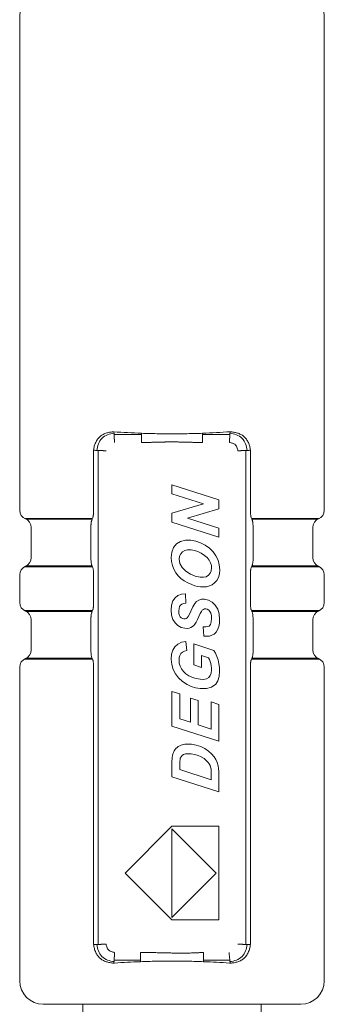
# Model space of a CAD drawing. Units: millimetres. Extents: x 358 to 543, y 314 to 453.
# Drawn here: x 436 to 442, y 407 to 428 of the extents above; entities that cross this region are included whole.
import ezdxf

# ---------------------------------------------------------------- set-up
doc = ezdxf.new("R2010")
doc.units = ezdxf.units.MM

msp = doc.modelspace()

# ---------------------------------------------------------------- linework, layer by layer
at = {"lineweight": 18}
for p, q in [((435.549, 427.846), (435.549, 417.374)), ((442.049, 417.374), (442.049, 427.846)), ((437.564, 418.989), (438.151, 418.989)), ((438.151, 419.018), (438.151, 418.821)), ((439.447, 419.018), (439.447, 418.821)), ((439.447, 418.989), (440.035, 418.989)), ((437.127, 418.655), (437.127, 417.374)), ((437.226, 408.107), (437.226, 418.651)), ((440.372, 418.651), (440.372, 408.107)), ((440.472, 417.374), (440.472, 418.655)), ((439.799, 417.595), (438.799, 417.915)), ((438.799, 417.915), (438.799, 417.724)), ((438.799, 417.724), (439.468, 417.509)), ((439.468, 417.509), (438.799, 417.313)), ((439.127, 417.208), (439.799, 417.403)), ((439.799, 417.403), (439.799, 417.595)), ((437.103, 417.202), (435.651, 417.202)), ((438.799, 417.313), (438.799, 417.121)), ((439.799, 416.992), (439.127, 417.208)), ((441.947, 417.202), (440.495, 417.202)), ((435.689, 417.184), (437.094, 417.184)), ((435.795, 417.007), (435.795, 416.363)), ((437.068, 417.007), (437.068, 416.363)), ((438.799, 417.121), (439.799, 416.801)), ((439.799, 416.801), (439.799, 416.992)), ((440.504, 417.184), (441.909, 417.184)), ((440.53, 416.363), (440.53, 417.007)), ((441.803, 416.363), (441.803, 417.007)), ((438.833, 416.578), (438.795, 416.483)), ((438.897, 416.655), (438.833, 416.578)), ((438.983, 416.709), (438.897, 416.655)), ((439.084, 416.736), (438.983, 416.709)), ((439.203, 416.736), (439.084, 416.736)), ((439.307, 416.716), (439.203, 416.736)), ((439.409, 416.68), (439.307, 416.716)), ((439.509, 416.627), (439.409, 416.68)), ((439.6, 416.562), (439.509, 416.627)), ((438.795, 416.483), (438.782, 416.368)), ((438.782, 416.368), (438.788, 416.279)), ((438.954, 416.333), (438.961, 416.394)), ((438.961, 416.394), (438.984, 416.445)), ((438.984, 416.445), (439.021, 416.487)), ((439.021, 416.487), (439.072, 416.517)), ((439.072, 416.517), (439.133, 416.531)), ((439.133, 416.531), (439.206, 416.53)), ((439.206, 416.53), (439.277, 416.516)), ((439.277, 416.516), (439.35, 416.492)), ((439.35, 416.492), (439.424, 416.456)), ((439.424, 416.456), (439.492, 416.412)), ((439.492, 416.412), (439.547, 416.363)), ((439.547, 416.363), (439.59, 416.31)), ((439.676, 416.486), (439.6, 416.562)), ((439.737, 416.4), (439.676, 416.486)), ((439.781, 416.306), (439.737, 416.4)), ((435.651, 416.168), (437.103, 416.168)), ((437.094, 416.186), (435.689, 416.186)), ((438.788, 416.279), (438.807, 416.194)), ((438.807, 416.194), (438.838, 416.115)), ((438.969, 416.237), (438.954, 416.333)), ((439.016, 416.15), (438.969, 416.237)), ((439.095, 416.072), (439.016, 416.15)), ((439.59, 416.31), (439.62, 416.255)), ((439.62, 416.255), (439.639, 416.199)), ((439.645, 416.144), (439.637, 416.081)), ((439.639, 416.199), (439.645, 416.144)), ((439.808, 416.207), (439.781, 416.306)), ((439.817, 416.102), (439.808, 416.207)), ((440.495, 416.168), (441.947, 416.168)), ((441.909, 416.186), (440.504, 416.186)), ((435.549, 415.996), (435.549, 415.405)), ((437.127, 415.996), (437.127, 415.405)), ((438.838, 416.115), (438.88, 416.042)), ((438.88, 416.042), (438.931, 415.977)), ((438.931, 415.977), (438.991, 415.918)), ((439.191, 416.009), (439.095, 416.072)), ((439.294, 415.966), (439.191, 416.009)), ((439.403, 415.943), (439.294, 415.966)), ((439.468, 415.943), (439.403, 415.943)), ((439.525, 415.957), (439.468, 415.943)), ((439.575, 415.987), (439.525, 415.957)), ((439.614, 416.029), (439.575, 415.987)), ((439.637, 416.081), (439.614, 416.029)), ((439.753, 415.875), (439.789, 415.939)), ((439.789, 415.939), (439.81, 416.015)), ((439.81, 416.015), (439.817, 416.102)), ((440.472, 415.405), (440.472, 415.996)), ((442.049, 415.405), (442.049, 415.996)), ((438.991, 415.918), (439.06, 415.867)), ((439.06, 415.867), (439.136, 415.823)), ((439.136, 415.823), (439.22, 415.787)), ((439.22, 415.787), (439.284, 415.765)), ((439.284, 415.765), (439.347, 415.749)), ((439.347, 415.749), (439.407, 415.739)), ((439.407, 415.739), (439.47, 415.737)), ((439.47, 415.737), (439.533, 415.743)), ((439.533, 415.743), (439.596, 415.758)), ((439.596, 415.758), (439.655, 415.784)), ((439.655, 415.784), (439.708, 415.823)), ((439.708, 415.823), (439.753, 415.875)), ((438.926, 415.555), (438.864, 415.507)), ((438.999, 415.582), (438.926, 415.555)), ((439.084, 415.589), (438.999, 415.582)), ((439.093, 415.391), (439.084, 415.589)), ((438.791, 415.351), (438.782, 415.244)), ((438.819, 415.439), (438.791, 415.351)), ((438.864, 415.507), (438.819, 415.439)), ((438.949, 415.277), (438.962, 415.319)), ((438.962, 415.319), (438.983, 415.351)), ((438.983, 415.351), (439.012, 415.373)), ((439.012, 415.373), (439.049, 415.386)), ((439.049, 415.386), (439.093, 415.391)), ((439.247, 415.315), (439.2, 415.219)), ((439.287, 415.384), (439.247, 415.315)), ((439.321, 415.425), (439.287, 415.384)), ((439.371, 415.459), (439.321, 415.425)), ((439.429, 415.476), (439.371, 415.459)), ((439.496, 415.476), (439.429, 415.476)), ((439.58, 415.455), (439.496, 415.476)), ((439.655, 415.412), (439.58, 415.455)), ((439.722, 415.346), (439.655, 415.412)), ((439.774, 415.261), (439.722, 415.346)), ((437.103, 415.232), (435.651, 415.232)), ((435.689, 415.214), (437.094, 415.214)), ((438.782, 415.244), (438.791, 415.136)), ((438.791, 415.136), (438.819, 415.045)), ((438.945, 415.224), (438.949, 415.277)), ((438.948, 415.172), (438.945, 415.224)), ((438.958, 415.131), (438.948, 415.172)), ((438.975, 415.099), (438.958, 415.131)), ((438.997, 415.076), (438.975, 415.099)), ((439.143, 415.109), (439.122, 415.08)), ((439.169, 415.155), (439.143, 415.109)), ((439.2, 415.219), (439.169, 415.155)), ((439.341, 415.04), (439.373, 415.107)), ((439.373, 415.107), (439.403, 415.171)), ((439.403, 415.171), (439.428, 415.215)), ((439.428, 415.215), (439.446, 415.241)), ((439.446, 415.241), (439.468, 415.259)), ((439.468, 415.259), (439.493, 415.268)), ((439.493, 415.268), (439.521, 415.269)), ((439.521, 415.269), (439.553, 415.261)), ((439.553, 415.261), (439.582, 415.242)), ((439.582, 415.242), (439.608, 415.214)), ((439.608, 415.214), (439.628, 415.176)), ((439.628, 415.176), (439.64, 415.126)), ((439.64, 415.126), (439.644, 415.064)), ((439.806, 415.161), (439.774, 415.261)), ((439.816, 415.044), (439.806, 415.161)), ((441.947, 415.232), (440.495, 415.232)), ((440.504, 415.214), (441.909, 415.214)), ((435.795, 415.037), (435.795, 414.393)), ((437.068, 415.037), (437.068, 414.393)), ((438.819, 415.045), (438.865, 414.97)), ((438.865, 414.97), (438.926, 414.912)), ((438.926, 414.912), (438.995, 414.874)), ((439.022, 415.061), (438.997, 415.076)), ((439.051, 415.054), (439.022, 415.061)), ((439.078, 415.055), (439.051, 415.054)), ((439.101, 415.063), (439.078, 415.055)), ((439.122, 415.08), (439.101, 415.063)), ((439.201, 414.872), (439.235, 414.891)), ((439.235, 414.891), (439.264, 414.916)), ((439.264, 414.916), (439.288, 414.946)), ((439.288, 414.946), (439.313, 414.986)), ((439.313, 414.986), (439.341, 415.04)), ((439.52, 414.885), (439.465, 414.886)), ((439.465, 414.886), (439.475, 414.689)), ((439.562, 414.891), (439.52, 414.885)), ((439.591, 414.904), (439.562, 414.891)), ((439.621, 414.939), (439.591, 414.904)), ((439.638, 414.993), (439.621, 414.939)), ((439.644, 415.064), (439.638, 414.993)), ((439.773, 414.825), (439.797, 414.89)), ((439.797, 414.89), (439.811, 414.962)), ((439.811, 414.962), (439.816, 415.044)), ((440.53, 414.393), (440.53, 415.037)), ((441.803, 414.393), (441.803, 415.037)), ((438.995, 414.874), (439.075, 414.855)), ((439.075, 414.855), (439.121, 414.853)), ((439.121, 414.853), (439.163, 414.859)), ((439.163, 414.859), (439.201, 414.872)), ((439.475, 414.689), (439.539, 414.685)), ((439.539, 414.685), (439.598, 414.69)), ((439.598, 414.69), (439.652, 414.705)), ((439.652, 414.705), (439.7, 414.732)), ((439.7, 414.732), (439.74, 414.772)), ((439.74, 414.772), (439.773, 414.825)), ((438.863, 414.463), (438.818, 414.391)), ((438.924, 414.518), (438.863, 414.463)), ((439.003, 414.556), (438.924, 414.518)), ((439.097, 414.576), (439.003, 414.556)), ((439.119, 414.382), (439.097, 414.576)), ((439.694, 414.383), (439.265, 414.521)), ((439.265, 414.521), (439.265, 414.073)), ((438.791, 414.301), (438.782, 414.194)), ((438.818, 414.391), (438.791, 414.301)), ((438.953, 414.231), (438.968, 414.276)), ((438.968, 414.276), (438.991, 414.314)), ((438.991, 414.314), (439.025, 414.345)), ((439.025, 414.345), (439.067, 414.367)), ((439.067, 414.367), (439.119, 414.382)), ((439.432, 414.02), (439.432, 414.275)), ((439.432, 414.275), (439.581, 414.228)), ((439.726, 414.323), (439.694, 414.383)), ((439.755, 414.255), (439.726, 414.323)), ((439.781, 414.179), (439.755, 414.255)), ((435.651, 414.199), (437.103, 414.199)), ((437.094, 414.217), (435.689, 414.217)), ((438.782, 414.194), (438.792, 414.082)), ((438.792, 414.082), (438.821, 413.979)), ((438.949, 414.178), (438.953, 414.231)), ((438.954, 414.112), (438.949, 414.178)), ((438.972, 414.049), (438.954, 414.112)), ((439, 413.989), (438.972, 414.049)), ((439.265, 414.073), (439.432, 414.02)), ((439.581, 414.228), (439.597, 414.19)), ((439.597, 414.19), (439.612, 414.149)), ((439.612, 414.149), (439.625, 414.103)), ((439.625, 414.103), (439.636, 414.056)), ((439.636, 414.056), (439.642, 414.01)), ((439.8, 414.1), (439.781, 414.179)), ((439.812, 414.021), (439.8, 414.1)), ((440.495, 414.199), (441.947, 414.199)), ((441.909, 414.217), (440.504, 414.217)), ((435.549, 414.026), (435.549, 407.329)), ((437.127, 414.026), (437.127, 408.103)), ((438.821, 413.979), (438.871, 413.883)), ((438.871, 413.883), (438.938, 413.796)), ((439.041, 413.933), (439, 413.989)), ((439.095, 413.884), (439.041, 413.933)), ((439.161, 413.841), (439.095, 413.884)), ((439.235, 413.806), (439.161, 413.841)), ((439.617, 413.844), (439.584, 413.804)), ((439.638, 413.898), (439.617, 413.844)), ((439.644, 413.965), (439.638, 413.898)), ((439.642, 414.01), (439.644, 413.965)), ((439.807, 413.828), (439.816, 413.941)), ((439.816, 413.941), (439.812, 414.021)), ((440.472, 408.103), (440.472, 414.026)), ((442.049, 407.329), (442.049, 414.026)), ((438.938, 413.796), (439.021, 413.721)), ((439.021, 413.721), (439.12, 413.657)), ((439.12, 413.657), (439.211, 413.615)), ((439.314, 413.782), (439.235, 413.806)), ((439.397, 413.768), (439.314, 413.782)), ((439.474, 413.765), (439.397, 413.768)), ((439.536, 413.777), (439.474, 413.765)), ((439.584, 413.804), (439.536, 413.777)), ((439.644, 413.601), (439.732, 413.666)), ((439.732, 413.666), (439.779, 413.736)), ((439.779, 413.736), (439.807, 413.828)), ((438.966, 413.456), (438.799, 413.509)), ((438.799, 413.509), (438.799, 412.768)), ((438.966, 412.921), (438.966, 413.456)), ((439.211, 413.615), (439.304, 413.585)), ((439.304, 413.585), (439.4, 413.568)), ((439.4, 413.568), (439.534, 413.568)), ((439.534, 413.568), (439.644, 413.601)), ((439.36, 413.312), (439.193, 413.365)), ((439.193, 413.365), (439.193, 412.848)), ((439.36, 412.794), (439.36, 413.312)), ((439.799, 413.229), (439.632, 413.283)), ((439.632, 413.283), (439.632, 412.701)), ((439.799, 412.448), (439.799, 413.229)), ((439.193, 412.848), (438.966, 412.921)), ((439.632, 412.701), (439.36, 412.794)), ((438.799, 412.768), (439.799, 412.448)), ((438.998, 412.363), (438.964, 412.349)), ((439.035, 412.374), (438.998, 412.363)), ((439.076, 412.381), (439.035, 412.374)), ((439.119, 412.385), (439.076, 412.381)), ((439.165, 412.385), (439.119, 412.385)), ((439.214, 412.382), (439.165, 412.385)), ((439.317, 412.363), (439.214, 412.382)), ((439.413, 412.332), (439.317, 412.363)), ((438.816, 412.174), (438.808, 412.138)), ((438.828, 412.207), (438.816, 412.174)), ((438.842, 412.237), (438.828, 412.207)), ((438.86, 412.264), (438.842, 412.237)), ((438.881, 412.289), (438.86, 412.264)), ((438.906, 412.312), (438.881, 412.289)), ((438.933, 412.332), (438.906, 412.312)), ((438.964, 412.349), (438.933, 412.332)), ((439.016, 412.138), (439.048, 412.159)), ((439.048, 412.159), (439.089, 412.174)), ((439.089, 412.174), (439.143, 412.179)), ((439.143, 412.179), (439.208, 412.176)), ((439.208, 412.176), (439.287, 412.162)), ((439.287, 412.162), (439.36, 412.14)), ((439.501, 412.288), (439.413, 412.332)), ((439.578, 412.235), (439.501, 412.288)), ((439.645, 412.176), (439.578, 412.235)), ((439.699, 412.111), (439.645, 412.176)), ((438.801, 412.069), (438.799, 412.021)), ((438.799, 412.021), (438.799, 411.955)), ((438.799, 411.955), (438.799, 411.686)), ((438.803, 412.099), (438.801, 412.069)), ((438.808, 412.138), (438.803, 412.099)), ((438.964, 411.957), (438.966, 412.011)), ((438.964, 411.838), (438.964, 411.957)), ((438.966, 412.011), (438.97, 412.053)), ((438.97, 412.053), (438.976, 412.082)), ((438.976, 412.082), (438.992, 412.112)), ((438.992, 412.112), (439.016, 412.138)), ((439.36, 412.14), (439.425, 412.11)), ((439.425, 412.11), (439.482, 412.074)), ((439.482, 412.074), (439.531, 412.034)), ((439.531, 412.034), (439.572, 411.991)), ((439.572, 411.991), (439.595, 411.959)), ((439.595, 411.959), (439.612, 411.926)), ((439.734, 412.054), (439.699, 412.111)), ((439.763, 411.99), (439.734, 412.054)), ((439.784, 411.916), (439.763, 411.99)), ((439.638, 411.622), (438.964, 411.838)), ((439.612, 411.926), (439.624, 411.892)), ((439.624, 411.892), (439.632, 411.85)), ((439.632, 411.85), (439.637, 411.795)), ((439.637, 411.795), (439.638, 411.727)), ((439.792, 411.865), (439.784, 411.916)), ((439.797, 411.799), (439.792, 411.865)), ((439.799, 411.717), (439.797, 411.799)), ((438.799, 411.686), (439.799, 411.365)), ((439.638, 411.727), (439.638, 411.622)), ((439.799, 411.365), (439.799, 411.717)), ((438.799, 410.629), (437.799, 409.628)), ((439.799, 410.629), (438.799, 410.629)), ((438.799, 410.572), (439.742, 409.629)), ((438.799, 408.685), (438.799, 410.572)), ((439.799, 408.629), (439.799, 410.629)), ((437.799, 409.628), (438.799, 408.629)), ((439.742, 409.629), (438.799, 408.685)), ((438.799, 408.629), (439.799, 408.629)), ((438.128, 407.769), (437.564, 407.769)), ((440.033, 407.769), (439.471, 407.769)), ((436.049, 406.829), (441.549, 406.829)), ((436.899, 406.829), (436.899, 405.829)), ((440.699, 405.829), (440.699, 406.829))]:
    msp.add_line(p, q, dxfattribs=at)
for centre, radius, start, end in [((436.799, 427.846), 1.25, 170.5377, 180), ((440.799, 427.846), 1.25, 0, 9.4623), ((435.746, 417.374), 0.197, 180, 247.6805), ((435.595, 417.007), 0.2, 0, 67.6805), ((442.003, 417.007), 0.2, 112.3195, 180), ((441.852, 417.374), 0.197, 292.3195, 0), ((435.595, 416.363), 0.2, 292.3195, 0), ((442.003, 416.363), 0.2, 180, 247.6805), ((435.746, 415.996), 0.197, 112.3195, 180), ((441.852, 415.996), 0.197, 0, 67.6805), ((435.746, 415.405), 0.197, 180, 247.6805), ((441.852, 415.405), 0.197, 292.3195, 0), ((435.595, 415.037), 0.2, 0, 67.6805), ((442.003, 415.037), 0.2, 112.3195, 180), ((435.595, 414.393), 0.2, 292.3195, 0), ((442.003, 414.393), 0.2, 180, 247.6805), ((435.746, 414.026), 0.197, 112.3195, 180), ((441.852, 414.026), 0.197, 0, 67.6805), ((436.049, 407.329), 0.5, 180, 270), ((441.549, 407.329), 0.5, 270, 0)]:
    msp.add_arc(centre, radius, start, end, dxfattribs=at)
for centre, start_param, end_param in [((438.799, 419.58), 1.179798, 1.370044), ((438.799, 419.58), 1.771549, 1.962111), ((438.799, 407.178), 4.920473, 5.099413), ((438.799, 407.178), 4.325607, 4.504319)]:
    msp.add_ellipse(centre, major_axis=(-3.25, 0), ratio=0.176327, start_param=start_param, end_param=end_param, dxfattribs=at)
for points, degree, knots in [([(437.56, 419.05), (437.554, 419.05), (437.547, 419.049), (437.534, 419.049), (437.514, 419.047), (437.495, 419.044), (437.456, 419.038), (437.431, 419.032), (437.393, 419.02), (437.381, 419.016), (437.357, 419.006), (437.345, 419.001), (437.31, 418.983), (437.287, 418.969), (437.257, 418.943), (437.247, 418.933), (437.229, 418.913), (437.212, 418.892), (437.197, 418.869), (437.183, 418.845), (437.177, 418.832), (437.159, 418.794), (437.149, 418.768), (437.138, 418.726), (437.135, 418.712), (437.131, 418.691), (437.13, 418.684), (437.128, 418.67), (437.127, 418.662), (437.127, 418.655)], 3, [0, 0, 0, 0, 0.03125, 0.03125, 0.0625, 0.125, 0.125, 0.25, 0.25, 0.3125, 0.3125, 0.375, 0.375, 0.5, 0.5, 0.5625, 0.5625, 0.625, 0.6875, 0.6875, 0.75, 0.75, 0.875, 0.875, 0.9375, 0.9375, 0.96875, 0.96875, 1, 1, 1, 1]), ([(437.197, 418.652), (437.197, 418.653), (437.197, 418.653), (437.204, 418.743), (437.238, 418.842), (437.372, 418.976), (437.473, 419.009), (437.561, 419.018), (437.561, 419.018), (437.562, 419.018)], 3, [0, 0, 0, 0, 0.002902, 0.002902, 0.499628, 0.499628, 0.996353, 0.996353, 1, 1, 1, 1]), ([(437.562, 419.018), (437.562, 419.018), (437.562, 419.017), (437.562, 419.015), (437.562, 419.013), (437.562, 419.011), (437.563, 419.009), (437.563, 419.006), (437.563, 419.003), (437.563, 419), (437.563, 418.997), (437.563, 418.993), (437.564, 418.989), (437.564, 418.985), (437.564, 418.98), (437.564, 418.976), (437.565, 418.971), (437.565, 418.965), (437.565, 418.96), (437.565, 418.954), (437.566, 418.948), (437.566, 418.941), (437.566, 418.935), (437.567, 418.928), (437.567, 418.921), (437.568, 418.913), (437.568, 418.906), (437.568, 418.898), (437.569, 418.89), (437.569, 418.882), (437.57, 418.874), (437.57, 418.865), (437.571, 418.857), (437.571, 418.848), (437.572, 418.839), (437.572, 418.83), (437.573, 418.824), (437.573, 418.821)], 3, [0, 0, 0, 0, 0.024846, 0.04991, 0.075192, 0.100693, 0.126413, 0.152351, 0.178508, 0.204884, 0.231478, 0.258292, 0.285325, 0.312577, 0.340048, 0.367738, 0.395648, 0.423777, 0.452126, 0.480694, 0.509482, 0.53849, 0.567717, 0.597164, 0.626831, 0.656718, 0.686824, 0.717151, 0.747698, 0.778465, 0.809452, 0.840659, 0.872087, 0.903734, 0.935603, 0.967691, 1, 1, 1, 1]), ([(439.447, 419.018), (439.34, 419.014), (439.233, 419.011), (439.071, 419.008), (439.016, 419.007), (438.908, 419.006), (438.853, 419.006), (438.745, 419.006), (438.69, 419.006), (438.581, 419.007), (438.527, 419.008), (438.365, 419.011), (438.258, 419.014), (438.151, 419.018)], 3, [0, 0, 0, 0, 0.25, 0.25, 0.375, 0.375, 0.5, 0.5, 0.625, 0.625, 0.75, 0.75, 1, 1, 1, 1]), ([(440.037, 419.018), (440.037, 419.018), (440.036, 419.017), (440.036, 419.015), (440.036, 419.013), (440.036, 419.011), (440.036, 419.008), (440.036, 419.005), (440.036, 419.002), (440.035, 418.998), (440.035, 418.994), (440.035, 418.989), (440.035, 418.985), (440.034, 418.979), (440.034, 418.974), (440.034, 418.967), (440.033, 418.961), (440.033, 418.954), (440.032, 418.947), (440.032, 418.939), (440.031, 418.931), (440.031, 418.923), (440.03, 418.915), (440.029, 418.906), (440.029, 418.897), (440.028, 418.888), (440.027, 418.878), (440.027, 418.869), (440.026, 418.859), (440.025, 418.85), (440.025, 418.84), (440.024, 418.831), (440.023, 418.824), (440.023, 418.821)], 3, [0, 0, 0, 0, 0.025655, 0.051916, 0.078783, 0.106251, 0.134318, 0.162974, 0.192211, 0.222016, 0.252375, 0.28327, 0.314683, 0.34659, 0.378966, 0.411783, 0.445011, 0.478615, 0.512562, 0.546812, 0.581325, 0.616061, 0.650976, 0.686025, 0.721164, 0.756345, 0.791524, 0.826653, 0.861687, 0.896582, 0.931294, 0.96578, 1, 1, 1, 1]), ([(440.037, 419.018), (440.037, 419.018), (440.038, 419.018), (440.124, 419.007), (440.226, 418.977), (440.362, 418.841), (440.394, 418.743), (440.401, 418.653), (440.401, 418.653), (440.401, 418.652)], 3, [0, 0, 0, 0, 0.004724, 0.004724, 0.500894, 0.500894, 0.997065, 0.997065, 1, 1, 1, 1]), ([(440.472, 418.655), (440.471, 418.663), (440.47, 418.67), (440.468, 418.684), (440.467, 418.691), (440.463, 418.712), (440.46, 418.726), (440.453, 418.753), (440.449, 418.767), (440.439, 418.793), (440.434, 418.806), (440.416, 418.845), (440.403, 418.868), (440.379, 418.902), (440.37, 418.912), (440.352, 418.932), (440.342, 418.942), (440.312, 418.968), (440.29, 418.982), (440.255, 419), (440.243, 419.005), (440.218, 419.015), (440.206, 419.019), (440.169, 419.031), (440.143, 419.037), (440.105, 419.043), (440.092, 419.045), (440.072, 419.047), (440.065, 419.048), (440.052, 419.049), (440.045, 419.05), (440.039, 419.05)], 3, [0, 0, 0, 0, 0.03125, 0.03125, 0.0625, 0.0625, 0.125, 0.125, 0.1875, 0.1875, 0.25, 0.25, 0.375, 0.375, 0.4375, 0.4375, 0.5, 0.5, 0.625, 0.625, 0.6875, 0.6875, 0.75, 0.75, 0.875, 0.875, 0.9375, 0.9375, 0.96875, 0.96875, 1, 1, 1, 1]), ([(439.447, 418.821), (439.345, 418.821), (439.123, 418.828), (438.925, 418.833), (438.799, 418.833), (438.666, 418.833), (438.475, 418.828), (438.232, 418.821), (438.151, 418.821)], 2, [0, 0, 0, 0.25, 0.25, 0.5, 0.5, 0.75, 0.75, 1, 1, 1]), ([(440.204, 418.643), (440.202, 418.669), (440.196, 418.695), (440.179, 418.736), (440.17, 418.753), (440.152, 418.773), (440.146, 418.778), (440.125, 418.792), (440.109, 418.799), (440.07, 418.812), (440.047, 418.818), (440.023, 418.821)], 3, [0, 0, 0, 0, 0.279476, 0.279476, 0.478703, 0.478703, 0.562352, 0.562352, 0.746815, 0.746815, 1, 1, 1, 1]), ([(437.127, 418.655), (437.139, 418.655), (437.151, 418.654), (437.175, 418.653), (437.186, 418.653), (437.197, 418.652)], 3, [0, 0, 0, 0, 0.530723, 0.530723, 1, 1, 1, 1]), ([(437.394, 418.643), (437.391, 418.644), (437.387, 418.644), (437.38, 418.644), (437.374, 418.644), (437.367, 418.645), (437.36, 418.645), (437.354, 418.645), (437.347, 418.646), (437.341, 418.646), (437.335, 418.646), (437.329, 418.647), (437.323, 418.647), (437.317, 418.647), (437.311, 418.647), (437.305, 418.648), (437.299, 418.648), (437.294, 418.648), (437.288, 418.648), (437.283, 418.649), (437.278, 418.649), (437.273, 418.649), (437.268, 418.649), (437.264, 418.649), (437.259, 418.65), (437.255, 418.65), (437.25, 418.65), (437.246, 418.65), (437.242, 418.65), (437.238, 418.651), (437.235, 418.651), (437.231, 418.651), (437.228, 418.651), (437.225, 418.651), (437.222, 418.651), (437.219, 418.651), (437.216, 418.651), (437.214, 418.652), (437.211, 418.652), (437.209, 418.652), (437.207, 418.652), (437.205, 418.652), (437.203, 418.652), (437.202, 418.652), (437.2, 418.652), (437.199, 418.652), (437.198, 418.652), (437.197, 418.652), (437.197, 418.652)], 3, [0, 0, 0, 0, 0.024235, 0.048359, 0.072372, 0.096273, 0.120064, 0.143743, 0.167312, 0.190769, 0.214115, 0.23735, 0.260474, 0.283487, 0.306389, 0.32918, 0.35186, 0.374429, 0.396887, 0.419234, 0.441471, 0.463596, 0.485611, 0.507514, 0.529307, 0.550989, 0.57256, 0.594021, 0.615371, 0.63661, 0.657738, 0.678755, 0.699662, 0.720458, 0.741144, 0.761719, 0.782183, 0.802537, 0.822781, 0.842913, 0.862936, 0.882847, 0.902649, 0.92234, 0.94192, 0.961391, 0.98075, 1, 1, 1, 1]), ([(440.401, 418.652), (440.401, 418.652), (440.4, 418.652), (440.398, 418.652), (440.397, 418.652), (440.395, 418.652), (440.392, 418.652), (440.39, 418.652), (440.387, 418.652), (440.383, 418.652), (440.38, 418.651), (440.376, 418.651), (440.372, 418.651), (440.368, 418.651), (440.363, 418.651), (440.359, 418.65), (440.353, 418.65), (440.348, 418.65), (440.343, 418.65), (440.337, 418.65), (440.33, 418.649), (440.324, 418.649), (440.317, 418.649), (440.311, 418.648), (440.304, 418.648), (440.296, 418.648), (440.289, 418.647), (440.281, 418.647), (440.273, 418.647), (440.265, 418.646), (440.257, 418.646), (440.248, 418.646), (440.24, 418.645), (440.231, 418.645), (440.222, 418.644), (440.213, 418.644), (440.207, 418.644), (440.204, 418.643)], 3, [0, 0, 0, 0, 0.025065, 0.050336, 0.075812, 0.101494, 0.127382, 0.153476, 0.179776, 0.206282, 0.232994, 0.259913, 0.287037, 0.314368, 0.341905, 0.369648, 0.397598, 0.425754, 0.454117, 0.482686, 0.511462, 0.540444, 0.569633, 0.599029, 0.628631, 0.658441, 0.688457, 0.71868, 0.74911, 0.779746, 0.81059, 0.841641, 0.872898, 0.904363, 0.936035, 0.967914, 1, 1, 1, 1]), ([(440.472, 418.655), (440.46, 418.655), (440.449, 418.654), (440.425, 418.653), (440.413, 418.653), (440.401, 418.652)], 3, [0, 0, 0, 0, 0.489144, 0.489144, 1, 1, 1, 1]), ([(437.098, 417.192), (437.094, 417.186), (437.091, 417.177), (437.086, 417.161), (437.084, 417.155), (437.081, 417.142), (437.079, 417.134), (437.076, 417.119), (437.075, 417.111), (437.073, 417.092), (437.072, 417.083), (437.07, 417.068), (437.07, 417.062), (437.069, 417.052), (437.069, 417.046), (437.068, 417.03), (437.068, 417.019), (437.068, 417.007)], 3, [0, 0, 0, 0, 0.25, 0.25, 0.375, 0.375, 0.5, 0.5, 0.625, 0.625, 0.75, 0.75, 0.8125, 0.8125, 0.875, 0.875, 1, 1, 1, 1]), ([(437.127, 417.374), (437.127, 417.363), (437.126, 417.352), (437.126, 417.336), (437.125, 417.331), (437.125, 417.321), (437.124, 417.316), (437.123, 417.301), (437.122, 417.291), (437.121, 417.278), (437.12, 417.273), (437.119, 417.265), (437.117, 417.253), (437.115, 417.242), (437.112, 417.229), (437.11, 417.223), (437.105, 417.207), (437.102, 417.199), (437.098, 417.192)], 3, [0, 0, 0, 0, 0.125, 0.125, 0.1875, 0.1875, 0.25, 0.25, 0.375, 0.375, 0.4375, 0.4375, 0.5, 0.625, 0.625, 0.75, 0.75, 1, 1, 1, 1]), ([(440.5, 417.192), (440.496, 417.199), (440.493, 417.207), (440.488, 417.223), (440.486, 417.229), (440.483, 417.242), (440.482, 417.249), (440.479, 417.265), (440.478, 417.273), (440.476, 417.291), (440.475, 417.3), (440.474, 417.315), (440.473, 417.32), (440.473, 417.331), (440.472, 417.336), (440.472, 417.352), (440.472, 417.363), (440.472, 417.374)], 3, [0, 0, 0, 0, 0.25, 0.25, 0.375, 0.375, 0.5, 0.5, 0.625, 0.625, 0.75, 0.75, 0.8125, 0.8125, 0.875, 0.875, 1, 1, 1, 1]), ([(440.53, 417.007), (440.53, 417.019), (440.53, 417.03), (440.529, 417.052), (440.528, 417.062), (440.527, 417.083), (440.525, 417.092), (440.524, 417.106), (440.523, 417.11), (440.522, 417.119), (440.52, 417.131), (440.517, 417.142), (440.514, 417.155), (440.513, 417.161), (440.507, 417.177), (440.504, 417.186), (440.5, 417.192)], 3, [0, 0, 0, 0, 0.125, 0.125, 0.25, 0.25, 0.375, 0.375, 0.4375, 0.4375, 0.5, 0.625, 0.625, 0.75, 0.75, 1, 1, 1, 1]), ([(437.068, 416.363), (437.068, 416.351), (437.068, 416.34), (437.069, 416.318), (437.07, 416.308), (437.072, 416.287), (437.073, 416.278), (437.074, 416.264), (437.075, 416.26), (437.076, 416.251), (437.078, 416.239), (437.081, 416.228), (437.084, 416.215), (437.085, 416.209), (437.091, 416.193), (437.094, 416.184), (437.098, 416.178)], 3, [0, 0, 0, 0, 0.125, 0.125, 0.25, 0.25, 0.375, 0.375, 0.4375, 0.4375, 0.5, 0.625, 0.625, 0.75, 0.75, 1, 1, 1, 1]), ([(440.5, 416.178), (440.504, 416.184), (440.507, 416.193), (440.513, 416.209), (440.514, 416.215), (440.517, 416.228), (440.519, 416.236), (440.522, 416.251), (440.523, 416.259), (440.525, 416.278), (440.527, 416.287), (440.528, 416.302), (440.528, 416.308), (440.529, 416.318), (440.529, 416.324), (440.53, 416.34), (440.53, 416.351), (440.53, 416.363)], 3, [0, 0, 0, 0, 0.25, 0.25, 0.375, 0.375, 0.5, 0.5, 0.625, 0.625, 0.75, 0.75, 0.8125, 0.8125, 0.875, 0.875, 1, 1, 1, 1]), ([(437.098, 416.178), (437.102, 416.171), (437.105, 416.163), (437.11, 416.147), (437.112, 416.141), (437.115, 416.128), (437.116, 416.121), (437.119, 416.105), (437.12, 416.097), (437.122, 416.079), (437.123, 416.07), (437.124, 416.055), (437.125, 416.05), (437.125, 416.039), (437.126, 416.034), (437.126, 416.018), (437.127, 416.007), (437.127, 415.996)], 3, [0, 0, 0, 0, 0.25, 0.25, 0.375, 0.375, 0.5, 0.5, 0.625, 0.625, 0.75, 0.75, 0.8125, 0.8125, 0.875, 0.875, 1, 1, 1, 1]), ([(440.472, 415.996), (440.472, 416.007), (440.472, 416.018), (440.472, 416.034), (440.473, 416.039), (440.473, 416.049), (440.474, 416.054), (440.475, 416.069), (440.476, 416.079), (440.477, 416.092), (440.478, 416.097), (440.479, 416.105), (440.481, 416.117), (440.483, 416.128), (440.486, 416.141), (440.488, 416.147), (440.493, 416.163), (440.496, 416.171), (440.5, 416.178)], 3, [0, 0, 0, 0, 0.125, 0.125, 0.1875, 0.1875, 0.25, 0.25, 0.375, 0.375, 0.4375, 0.4375, 0.5, 0.625, 0.625, 0.75, 0.75, 1, 1, 1, 1]), ([(437.127, 415.405), (437.127, 415.394), (437.126, 415.383), (437.126, 415.367), (437.125, 415.362), (437.125, 415.351), (437.124, 415.346), (437.123, 415.331), (437.122, 415.321), (437.121, 415.308), (437.12, 415.304), (437.119, 415.295), (437.117, 415.283), (437.115, 415.272), (437.112, 415.259), (437.11, 415.253), (437.105, 415.237), (437.102, 415.229), (437.098, 415.222)], 3, [0, 0, 0, 0, 0.125, 0.125, 0.1875, 0.1875, 0.25, 0.25, 0.375, 0.375, 0.4375, 0.4375, 0.5, 0.625, 0.625, 0.75, 0.75, 1, 1, 1, 1]), ([(440.5, 415.222), (440.496, 415.229), (440.493, 415.237), (440.488, 415.253), (440.486, 415.259), (440.483, 415.272), (440.482, 415.279), (440.479, 415.295), (440.478, 415.303), (440.476, 415.321), (440.475, 415.331), (440.474, 415.346), (440.473, 415.351), (440.473, 415.361), (440.472, 415.367), (440.472, 415.383), (440.472, 415.394), (440.472, 415.405)], 3, [0, 0, 0, 0, 0.25, 0.25, 0.375, 0.375, 0.5, 0.5, 0.625, 0.625, 0.75, 0.75, 0.8125, 0.8125, 0.875, 0.875, 1, 1, 1, 1]), ([(437.098, 415.222), (437.094, 415.216), (437.091, 415.207), (437.086, 415.191), (437.084, 415.185), (437.081, 415.172), (437.079, 415.165), (437.076, 415.149), (437.075, 415.141), (437.073, 415.123), (437.072, 415.113), (437.07, 415.098), (437.07, 415.093), (437.069, 415.082), (437.069, 415.077), (437.068, 415.06), (437.068, 415.049), (437.068, 415.037)], 3, [0, 0, 0, 0, 0.25, 0.25, 0.375, 0.375, 0.5, 0.5, 0.625, 0.625, 0.75, 0.75, 0.8125, 0.8125, 0.875, 0.875, 1, 1, 1, 1]), ([(440.53, 415.037), (440.53, 415.049), (440.53, 415.06), (440.529, 415.082), (440.528, 415.093), (440.527, 415.113), (440.525, 415.123), (440.524, 415.136), (440.523, 415.141), (440.522, 415.149), (440.52, 415.161), (440.517, 415.172), (440.514, 415.185), (440.513, 415.191), (440.507, 415.207), (440.504, 415.216), (440.5, 415.222)], 3, [0, 0, 0, 0, 0.125, 0.125, 0.25, 0.25, 0.375, 0.375, 0.4375, 0.4375, 0.5, 0.625, 0.625, 0.75, 0.75, 1, 1, 1, 1]), ([(437.068, 414.393), (437.068, 414.382), (437.068, 414.371), (437.069, 414.349), (437.07, 414.338), (437.072, 414.318), (437.073, 414.308), (437.074, 414.294), (437.075, 414.29), (437.076, 414.282), (437.078, 414.269), (437.081, 414.259), (437.084, 414.246), (437.085, 414.239), (437.091, 414.223), (437.094, 414.215), (437.098, 414.208)], 3, [0, 0, 0, 0, 0.125, 0.125, 0.25, 0.25, 0.375, 0.375, 0.4375, 0.4375, 0.5, 0.625, 0.625, 0.75, 0.75, 1, 1, 1, 1]), ([(440.5, 414.208), (440.504, 414.215), (440.507, 414.223), (440.513, 414.239), (440.514, 414.245), (440.517, 414.259), (440.519, 414.266), (440.522, 414.281), (440.523, 414.29), (440.525, 414.308), (440.527, 414.318), (440.528, 414.333), (440.528, 414.338), (440.529, 414.349), (440.529, 414.354), (440.53, 414.37), (440.53, 414.382), (440.53, 414.393)], 3, [0, 0, 0, 0, 0.25, 0.25, 0.375, 0.375, 0.5, 0.5, 0.625, 0.625, 0.75, 0.75, 0.8125, 0.8125, 0.875, 0.875, 1, 1, 1, 1]), ([(437.098, 414.208), (437.102, 414.202), (437.105, 414.193), (437.11, 414.177), (437.112, 414.172), (437.115, 414.158), (437.116, 414.151), (437.119, 414.136), (437.12, 414.127), (437.122, 414.109), (437.123, 414.1), (437.124, 414.085), (437.125, 414.08), (437.125, 414.069), (437.126, 414.064), (437.126, 414.048), (437.127, 414.037), (437.127, 414.026)], 3, [0, 0, 0, 0, 0.25, 0.25, 0.375, 0.375, 0.5, 0.5, 0.625, 0.625, 0.75, 0.75, 0.8125, 0.8125, 0.875, 0.875, 1, 1, 1, 1]), ([(440.472, 414.026), (440.472, 414.037), (440.472, 414.048), (440.472, 414.064), (440.473, 414.069), (440.473, 414.08), (440.474, 414.085), (440.475, 414.1), (440.476, 414.109), (440.477, 414.123), (440.478, 414.127), (440.479, 414.135), (440.481, 414.147), (440.483, 414.158), (440.486, 414.171), (440.488, 414.177), (440.493, 414.193), (440.496, 414.202), (440.5, 414.208)], 3, [0, 0, 0, 0, 0.125, 0.125, 0.1875, 0.1875, 0.25, 0.25, 0.375, 0.375, 0.4375, 0.4375, 0.5, 0.625, 0.625, 0.75, 0.75, 1, 1, 1, 1]), ([(437.127, 408.103), (437.138, 408.103), (437.149, 408.104), (437.173, 408.105), (437.185, 408.105), (437.197, 408.106)], 3, [0, 0, 0, 0, 0.489144, 0.489144, 1, 1, 1, 1]), ([(437.127, 408.103), (437.127, 408.095), (437.128, 408.088), (437.13, 408.073), (437.131, 408.066), (437.135, 408.045), (437.138, 408.031), (437.146, 408.003), (437.15, 407.989), (437.16, 407.962), (437.166, 407.949), (437.184, 407.91), (437.198, 407.886), (437.223, 407.852), (437.232, 407.842), (437.251, 407.821), (437.26, 407.812), (437.292, 407.786), (437.315, 407.772), (437.351, 407.755), (437.363, 407.75), (437.388, 407.74), (437.401, 407.736), (437.439, 407.725), (437.465, 407.719), (437.505, 407.713), (437.518, 407.711), (437.545, 407.709), (437.559, 407.708), (437.572, 407.707)], 3, [0, 0, 0, 0, 0.03125, 0.03125, 0.0625, 0.0625, 0.125, 0.125, 0.1875, 0.1875, 0.25, 0.25, 0.375, 0.375, 0.4375, 0.4375, 0.5, 0.5, 0.625, 0.625, 0.6875, 0.6875, 0.75, 0.75, 0.875, 0.875, 0.9375, 0.9375, 1, 1, 1, 1]), ([(437.394, 408.114), (437.391, 408.114), (437.387, 408.114), (437.38, 408.114), (437.373, 408.113), (437.366, 408.113), (437.359, 408.113), (437.352, 408.112), (437.345, 408.112), (437.337, 408.112), (437.33, 408.111), (437.323, 408.111), (437.316, 408.111), (437.308, 408.11), (437.301, 408.11), (437.294, 408.11), (437.287, 408.109), (437.28, 408.109), (437.274, 408.109), (437.267, 408.108), (437.261, 408.108), (437.255, 408.108), (437.249, 408.108), (437.243, 408.107), (437.237, 408.107), (437.232, 408.107), (437.227, 408.107), (437.223, 408.107), (437.219, 408.106), (437.215, 408.106), (437.211, 408.106), (437.208, 408.106), (437.205, 408.106), (437.202, 408.106), (437.2, 408.106), (437.198, 408.106), (437.197, 408.106), (437.197, 408.106)], 3, [0, 0, 0, 0, 0.024156, 0.048729, 0.073717, 0.099114, 0.124912, 0.151104, 0.177681, 0.20463, 0.231941, 0.259599, 0.28759, 0.315896, 0.3445, 0.373382, 0.402521, 0.431896, 0.461483, 0.491258, 0.521196, 0.55127, 0.581454, 0.61172, 0.64204, 0.672386, 0.70273, 0.733043, 0.763297, 0.793464, 0.823517, 0.853429, 0.883174, 0.912727, 0.942064, 0.971163, 1, 1, 1, 1]), ([(437.561, 407.74), (437.561, 407.74), (437.56, 407.74), (437.474, 407.751), (437.372, 407.781), (437.237, 407.917), (437.204, 408.015), (437.197, 408.104), (437.197, 408.105), (437.197, 408.106)], 3, [0, 0, 0, 0, 0.00462, 0.00462, 0.500842, 0.500842, 0.997064, 0.997064, 1, 1, 1, 1]), ([(437.394, 408.114), (437.396, 408.088), (437.403, 408.061), (437.42, 408.019), (437.429, 408.003), (437.447, 407.985), (437.452, 407.98), (437.473, 407.966), (437.489, 407.959), (437.528, 407.946), (437.551, 407.94), (437.575, 407.937)], 3, [0, 0, 0, 0, 0.289142, 0.289142, 0.483827, 0.483827, 0.560987, 0.560987, 0.747014, 0.747014, 1, 1, 1, 1]), ([(440.025, 407.708), (440.032, 407.708), (440.039, 407.708), (440.052, 407.709), (440.072, 407.71), (440.092, 407.712), (440.132, 407.718), (440.158, 407.723), (440.196, 407.735), (440.208, 407.739), (440.233, 407.748), (440.246, 407.754), (440.282, 407.771), (440.305, 407.785), (440.331, 407.807), (440.336, 407.811), (440.346, 407.82), (440.351, 407.825), (440.366, 407.84), (440.383, 407.862), (440.399, 407.885), (440.413, 407.909), (440.42, 407.922), (440.438, 407.961), (440.448, 407.988), (440.46, 408.03), (440.463, 408.044), (440.467, 408.066), (440.468, 408.073), (440.47, 408.088), (440.471, 408.095), (440.472, 408.103)], 3, [0, 0, 0, 0, 0.03125, 0.03125, 0.0625, 0.125, 0.125, 0.25, 0.25, 0.3125, 0.3125, 0.375, 0.375, 0.5, 0.5, 0.53125, 0.53125, 0.5625, 0.5625, 0.625, 0.6875, 0.6875, 0.75, 0.75, 0.875, 0.875, 0.9375, 0.9375, 0.96875, 0.96875, 1, 1, 1, 1]), ([(440.401, 408.106), (440.401, 408.105), (440.401, 408.104), (440.394, 408.015), (440.361, 407.916), (440.226, 407.781), (440.125, 407.749), (440.037, 407.74), (440.037, 407.74), (440.036, 407.74)], 3, [0, 0, 0, 0, 0.002903, 0.002903, 0.499812, 0.499812, 0.996722, 0.996722, 1, 1, 1, 1]), ([(440.401, 408.106), (440.401, 408.106), (440.4, 408.106), (440.398, 408.106), (440.396, 408.106), (440.394, 408.106), (440.392, 408.106), (440.389, 408.106), (440.386, 408.106), (440.382, 408.106), (440.379, 408.106), (440.375, 408.107), (440.371, 408.107), (440.366, 408.107), (440.362, 408.107), (440.357, 408.107), (440.352, 408.107), (440.347, 408.108), (440.342, 408.108), (440.336, 408.108), (440.33, 408.108), (440.325, 408.109), (440.319, 408.109), (440.313, 408.109), (440.307, 408.109), (440.301, 408.11), (440.295, 408.11), (440.288, 408.11), (440.282, 408.111), (440.276, 408.111), (440.27, 408.111), (440.264, 408.111), (440.257, 408.112), (440.251, 408.112), (440.245, 408.112), (440.239, 408.113), (440.233, 408.113), (440.227, 408.113), (440.221, 408.114), (440.216, 408.114), (440.21, 408.114), (440.206, 408.114), (440.204, 408.114)], 3, [0, 0, 0, 0, 0.026455, 0.053078, 0.079849, 0.106751, 0.133763, 0.160864, 0.188034, 0.215251, 0.242495, 0.269743, 0.296975, 0.324168, 0.351301, 0.378354, 0.405304, 0.432132, 0.458819, 0.485344, 0.511689, 0.537837, 0.56377, 0.589473, 0.61493, 0.640126, 0.665049, 0.689686, 0.714026, 0.738058, 0.761773, 0.785163, 0.808221, 0.830939, 0.853313, 0.875338, 0.89701, 0.918326, 0.939284, 0.959883, 0.980122, 1, 1, 1, 1]), ([(440.472, 408.103), (440.459, 408.103), (440.447, 408.104), (440.423, 408.105), (440.412, 408.105), (440.401, 408.106)], 3, [0, 0, 0, 0, 0.530723, 0.530723, 1, 1, 1, 1]), ([(437.575, 407.937), (437.575, 407.934), (437.574, 407.93), (437.574, 407.923), (437.573, 407.916), (437.573, 407.909), (437.572, 407.902), (437.572, 407.895), (437.572, 407.889), (437.571, 407.882), (437.571, 407.876), (437.57, 407.869), (437.57, 407.863), (437.569, 407.857), (437.569, 407.851), (437.569, 407.845), (437.568, 407.84), (437.568, 407.834), (437.567, 407.829), (437.567, 407.823), (437.567, 407.818), (437.566, 407.813), (437.566, 407.808), (437.566, 407.804), (437.566, 407.799), (437.565, 407.795), (437.565, 407.791), (437.565, 407.787), (437.564, 407.783), (437.564, 407.779), (437.564, 407.776), (437.564, 407.772), (437.564, 407.769), (437.563, 407.766), (437.563, 407.763), (437.563, 407.761), (437.563, 407.758), (437.563, 407.756), (437.562, 407.753), (437.562, 407.751), (437.562, 407.749), (437.562, 407.747), (437.562, 407.746), (437.562, 407.744), (437.562, 407.743), (437.562, 407.742), (437.562, 407.741), (437.562, 407.74), (437.562, 407.74)], 3, [0, 0, 0, 0, 0.025409, 0.050655, 0.075737, 0.100656, 0.125411, 0.150002, 0.17443, 0.198695, 0.222797, 0.246735, 0.270509, 0.294121, 0.317569, 0.340854, 0.363975, 0.386934, 0.409729, 0.432361, 0.454831, 0.477137, 0.49928, 0.52126, 0.543077, 0.564731, 0.586223, 0.607551, 0.628717, 0.64972, 0.670561, 0.691238, 0.711753, 0.732106, 0.752296, 0.772323, 0.792189, 0.811891, 0.831432, 0.85081, 0.870026, 0.88908, 0.907971, 0.926701, 0.945268, 0.963674, 0.981918, 1, 1, 1, 1]), ([(438.127, 407.937), (438.127, 407.915), (438.127, 407.892), (438.127, 407.859), (438.127, 407.848), (438.127, 407.827), (438.127, 407.817), (438.127, 407.798), (438.127, 407.789), (438.128, 407.774), (438.128, 407.767), (438.128, 407.75), (438.128, 407.743), (438.128, 407.739)], 3, [0, 0, 0, 0, 0.25, 0.25, 0.375, 0.375, 0.5, 0.5, 0.625, 0.625, 0.75, 0.75, 1, 1, 1, 1]), ([(438.127, 407.937), (438.2, 407.937), (438.799, 407.924), (439.206, 407.916), (439.471, 407.937)], 2, [0, 0, 0, 0.5, 0.5, 1, 1, 1]), ([(438.128, 407.739), (438.238, 407.743), (438.349, 407.746), (438.518, 407.749), (438.574, 407.75), (438.687, 407.751), (438.743, 407.751), (438.856, 407.751), (438.912, 407.751), (439.025, 407.75), (439.081, 407.749), (439.249, 407.746), (439.36, 407.743), (439.47, 407.739)], 3, [0, 0, 0, 0, 0.25, 0.25, 0.375, 0.375, 0.5, 0.5, 0.625, 0.625, 0.75, 0.75, 1, 1, 1, 1]), ([(439.471, 407.937), (439.471, 407.913), (439.471, 407.89), (439.471, 407.846), (439.471, 407.826), (439.471, 407.79), (439.471, 407.775), (439.471, 407.752), (439.471, 407.744), (439.471, 407.74)], 3, [0, 0, 0, 0, 0.25, 0.25, 0.5, 0.5, 0.75, 0.75, 1, 1, 1, 1])]:
    msp.add_open_spline(points, degree=degree, knots=knots, dxfattribs=at)
for points in [[(437.56, 419.05), (437.561, 419.039), (437.562, 419.029), (437.562, 419.018)], [(440.039, 419.05), (440.038, 419.039), (440.037, 419.029), (440.037, 419.018)], [(437.56, 407.712), (437.56, 407.721), (437.561, 407.731), (437.561, 407.74)], [(440.037, 407.712), (440.037, 407.721), (440.037, 407.731), (440.036, 407.74)]]:
    msp.add_open_spline(points, degree=3, dxfattribs=at)
msp.add_rational_spline([(440.016, 407.936), (440.033, 407.769), (440.036, 407.74)], [1, 0.766044442539, 1], degree=2, dxfattribs=at)

doc.saveas('drawing.dxf')
